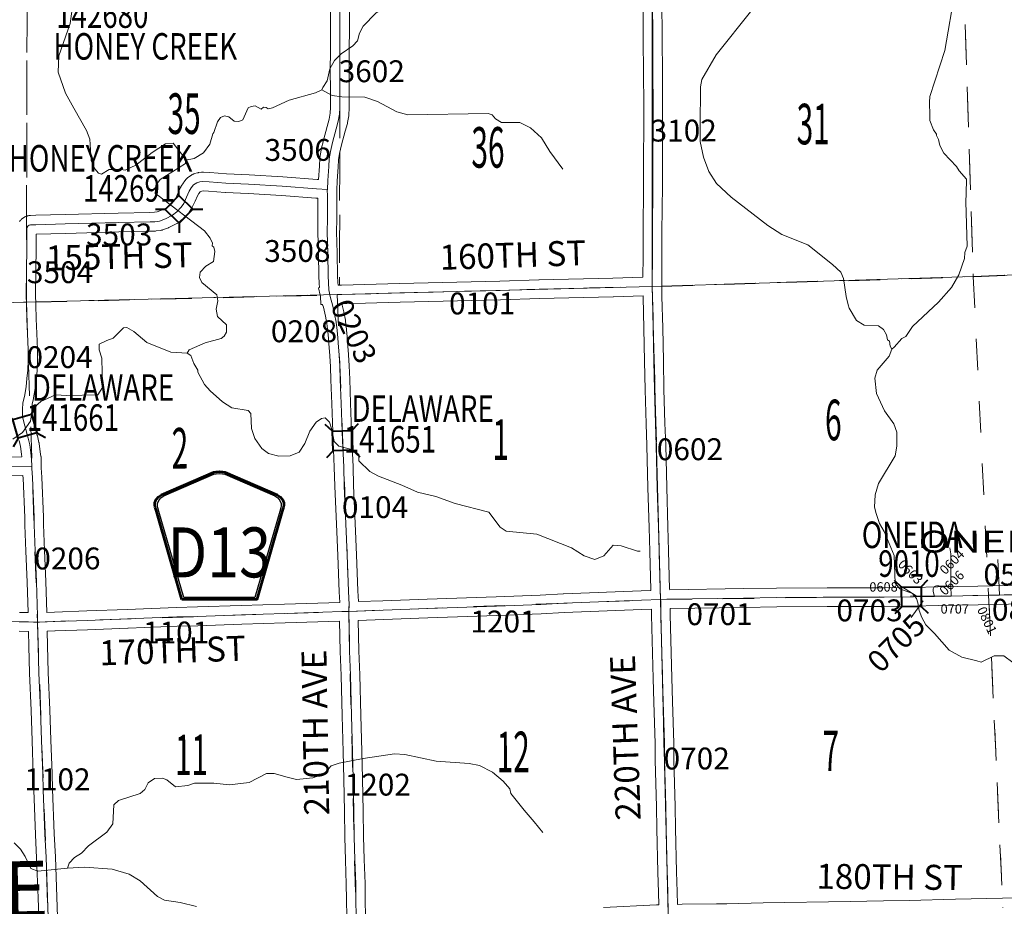
# Model space of a CAD drawing. Extents: x 86.3 to 130.3, y 16.5 to 50.5.
# Drawn here: x 106.5 to 109.7, y 37.8 to 40.7 of the extents above; entities that cross this region are included whole.
import ezdxf
from ezdxf.enums import TextEntityAlignment as Align

# ---------------------------------------------------------------- set-up
doc = ezdxf.new("R2010")
doc.units = ezdxf.units.MI
doc.header["$MEASUREMENT"] = 0
doc.linetypes.add('DGN Style 1', pattern=[0.03005, 5e-05, -0.03])
doc.linetypes.add('DGN Style 3', pattern=[0.07, 0.05, -0.02])
for name, color, linetype, lineweight in [('tdCoHydroRiver', 5, 'Continuous', 0), ('tdCoSecRdNmbr', 1, 'Continuous', 13), ('tdCoSecRdTxt', 7, 'Continuous', 0), ('tdCoSecRteBand', 7, 'Continuous', 30), ('tdCoSecRteCL', 7, 'Continuous', 0), ('tdCoSectLine', 7, 'DGN Style 1', 13), ('tdCoSectLinePart', 7, 'DGN Style 1', 13), ('tdCoSectNmbr', 7, 'Continuous', 0), ('tdCoShieldCoRteHrd', 52, 'Continuous', 0), ('tdCoStrucSec', 7, 'Continuous', 40), ('tdCoStrucSecCoName', 7, 'Continuous', 0), ('tdCoStrucSecFHWANum', 7, 'Continuous', 0), ('tdCoSurfAsphalt', 2, 'Continuous', 0), ('tdCoSurfAsphaltUnbanded', 254, 'Continuous', 0), ('tdCoSurfGravel', 1, 'Continuous', 0), ('tdCoSurfGravelUnbanded', 4, 'Continuous', 0), ('tdCoTwpBndry', 1, 'DGN Style 3', 30), ('tdCoTwpBndryShd', 7, 'Continuous', 0), ('tdCoTwpNameTxt', 7, 'Continuous', 0), ('tdCoUnicrpTwnTxt', 7, 'Continuous', 0)]:
    doc.layers.add(name, color=color, linetype=linetype, lineweight=lineweight)
doc.styles.add('Style-Century Gothic', font='GOTHIC.TTF')
doc.styles.add('Style-Trebuchet MS', font='trebucbd.ttf')
doc.styles.add('Style-Tw Cen MT', font='TCM_____.TTF')

# ---------------------------------------------------------------- blocks, each defined once
blk = doc.blocks.new('Shield_County_Route_11')
at = {"layer": 'tdCoShieldCoRteHrd', "color": 7, "linetype": 'Continuous', "lineweight": 53, "flags": 128}
blk.add_lwpolyline([(-0.1156, -0.1333), (-0.1975, 0.1496), (-0.2014, 0.1627), (-0.2021, 0.1686), (-0.2021, 0.1764), (-0.1979, 0.1867), (-0.1906, 0.1952), (-0.181, 0.2019), (-0.0138, 0.2742), (-0.0062, 0.2759), (0.0042, 0.2768), (0.0146, 0.2759), (0.0221, 0.2742), (0.1894, 0.2019), (0.199, 0.1952), (0.2063, 0.1867), (0.2105, 0.1764), (0.2105, 0.1686), (0.2098, 0.1627), (0.2059, 0.1496), (0.124, -0.1333), (-0.1156, -0.1333)], close=True, dxfattribs=at)
at = {"layer": 'tdCoShieldCoRteHrd', "color": 7, "linetype": 'Continuous', "lineweight": 30, "flags": 128}
blk.add_lwpolyline([(-0.1097, -0.127), (-0.1894, 0.1483), (-0.1932, 0.1609), (-0.1939, 0.1665), (-0.1939, 0.1741), (-0.1898, 0.184), (-0.1828, 0.1921), (-0.1736, 0.1985), (-0.013, 0.268), (-0.0058, 0.2695), (0.0042, 0.2704), (0.0142, 0.2695), (0.0214, 0.268), (0.182, 0.1985), (0.1912, 0.1921), (0.1982, 0.184), (0.2022, 0.1741), (0.2022, 0.1665), (0.2015, 0.1609), (0.1978, 0.1483), (0.1181, -0.127), (-0.1097, -0.127)], close=True, dxfattribs=at)
at = {"layer": 'tdCoShieldCoRteHrd', "color": 7, "linetype": 'Continuous', "lineweight": 0, "insert": (0.0042, -0.0624), "char_height": 0.16, "attachment_point": 8, "line_spacing_factor": 0.6, "style": 'Style-Trebuchet MS'}
blk.add_mtext('\\H1x;\\W0.84375;\\T1.010;D13', dxfattribs=at)
blk = doc.blocks.new('Bridge-Small_1')
at = {"layer": 'tdCoStrucSec', "color": 7, "linetype": 'Continuous', "lineweight": 40}
for p, q in [((-0.0313, 0.0313), (-0.0534, 0.0534)), ((0.0313, 0.0313), (0.0534, 0.0534)), ((-0.0313, -0.0313), (-0.0534, -0.0534)), ((0.0313, -0.0313), (0.0534, -0.0534))]:
    blk.add_line(p, q, dxfattribs=at)
at = {"layer": 'tdCoStrucSec', "color": 7, "linetype": 'Continuous', "lineweight": 40, "flags": 128}
blk.add_lwpolyline([(-0.0313, 0.0313), (0.0313, 0.0313), (0.0313, -0.0313), (-0.0313, -0.0313), (-0.0313, 0.0313)], close=True, dxfattribs=at)
blk = doc.blocks.new('*U49')
at = {"layer": 'tdCoSurfGravel', "color": 1, "linetype": 'Continuous', "lineweight": 0, "flags": 128}
blk.add_lwpolyline([(905.0096, 541.8271), (905.1269, 541.8312), (905.6921, 541.847), (906.6723, 541.8695), (907.0541, 541.883), (907.7742, 541.8988), (908.157, 541.91)], dxfattribs=at)
blk = doc.blocks.new('*U52')
at = {"layer": 'tdCoSecRteCL', "color": 7, "linetype": 'Continuous', "lineweight": 13, "flags": 128}
blk.add_lwpolyline([(905.0096, 541.8271), (905.1269, 541.8312), (905.6921, 541.847), (906.6723, 541.8695), (907.0541, 541.883), (907.7742, 541.8988), (908.157, 541.91)], dxfattribs=at)

msp = doc.modelspace()

# ---------------------------------------------------------------- linework, layer by layer
at = {"layer": 'tdCoHydroRiver', "color": 5, "linetype": 'Continuous', "lineweight": 0, "flags": 128}
for points in [[(107.5, 40.4375), (107.5029, 40.4454), (107.5167, 40.4663), (107.5252, 40.5044), (107.5403, 40.5316), (107.5619, 40.5526), (107.5992, 40.5788), (107.6146, 40.595), (107.6204, 40.6188), (107.6324, 40.6412), (107.6725, 40.6832), (107.6989, 40.7012), (107.7358, 40.7416), (107.7648, 40.7849), (107.8068, 40.8112), (107.9219, 40.8155), (107.9516, 40.8304), (107.9748, 40.85), (108.0152, 40.8746), (108.0767, 40.8808), (108.0905, 40.8938), (108.1294, 40.92), (108.1592, 40.927)], [(109.3249, 39.6068), (109.3326, 39.6133), (109.3572, 39.6407), (109.3696, 39.6474), (109.3909, 39.6795), (109.4742, 39.7574), (109.5156, 39.8043), (109.5398, 39.8444), (109.5574, 39.8969), (109.5585, 39.9159), (109.5659, 39.9366), (109.5623, 40.0786), (109.5632, 40.1055), (109.5636, 40.1513), (109.5408, 40.1776), (109.5325, 40.1915), (109.492, 40.2347), (109.4787, 40.2596), (109.475, 40.2785), (109.4684, 40.291), (109.4683, 40.2957), (109.4585, 40.3097), (109.4466, 40.3393), (109.4462, 40.3551), (109.4452, 40.3977), (109.4462, 40.4167), (109.4946, 40.5632), (109.5275, 40.7567)], [(106.6998, 40.6882), (106.6944, 40.6501), (106.6574, 40.5466), (106.6555, 40.4945), (106.6792, 40.4271), (106.7056, 40.3788), (106.7468, 40.3072), (106.757, 40.279), (106.7618, 40.2112), (106.7735, 40.1847), (106.7848, 40.1707), (106.7944, 40.1678), (106.8193, 40.1826), (106.8572, 40.182), (106.8699, 40.1807), (106.9042, 40.1957), (106.9569, 40.2365), (106.9989, 40.2643), (107.0241, 40.2665), (107.0583, 40.2231), (107.0633, 40.2122)], [(108.8771, 40.6926), (108.7623, 40.5492), (108.717, 40.4707), (108.7128, 40.4469), (108.7114, 40.3189), (108.711, 40.2716), (108.7218, 40.2213), (108.7387, 40.1759), (108.7634, 40.1371), (108.8103, 40.0941), (108.9279, 40.0024), (108.9728, 39.9735), (109.0558, 39.9409), (109.1348, 39.8782), (109.1622, 39.8536), (109.1706, 39.8333), (109.1784, 39.7751), (109.1854, 39.7484), (109.1889, 39.7375), (109.212, 39.6986), (109.2361, 39.6834), (109.2819, 39.6814), (109.298, 39.6692), (109.3079, 39.6521), (109.3115, 39.6364), (109.3179, 39.6318), (109.3199, 39.6161), (109.3249, 39.6068)], [(107.234, 40.3363), (107.2465, 40.3413), (107.2645, 40.3797), (107.2739, 40.3846), (107.2865, 40.3865), (107.3057, 40.3759), (107.3134, 40.3824), (107.3213, 40.381), (107.3278, 40.3765), (107.3419, 40.38), (107.395, 40.4049), (107.4797, 40.4275), (107.5, 40.4375)], [(107.5, 40.4375), (107.5336, 40.4193), (107.5637, 40.4153), (107.6379, 40.4139), (107.6777, 40.4007), (107.7401, 40.3675), (107.7751, 40.3573), (108.0323, 40.3619), (108.0451, 40.3575), (108.0564, 40.3451), (108.0756, 40.3329), (108.1341, 40.3328), (108.1676, 40.3162), (108.2031, 40.2839), (108.2295, 40.2403), (108.2719, 40.1829)], [(107.0633, 40.2122), (107.0916, 40.2176), (107.1212, 40.2357), (107.141, 40.263), (107.1513, 40.2964), (107.1543, 40.3012), (107.1662, 40.3347), (107.1753, 40.3491), (107.1878, 40.3541), (107.2021, 40.3513), (107.2198, 40.3375), (107.234, 40.3363)], [(107.0633, 40.2122), (107.0636, 40.2012), (106.9827, 40.1503), (106.969, 40.131), (106.9664, 40.1057), (106.9761, 40.0995), (107.1246, 39.9858), (107.1422, 39.9624), (107.1503, 39.9459), (107.1489, 39.938), (107.1537, 39.9333), (107.1572, 39.9192), (107.1532, 39.8875), (107.1283, 39.8727), (107.1099, 39.8533), (107.1087, 39.8359), (107.1154, 39.8203), (107.1637, 39.7804), (107.1673, 39.7616), (107.1617, 39.7346), (107.1654, 39.711), (107.1944, 39.6849), (107.195, 39.6612), (107.1874, 39.6484), (107.1781, 39.6403), (107.1264, 39.6264), (107.0748, 39.6046), (107.0688, 39.5934)], [(106.5101, 39.3178), (106.5412, 39.3391), (106.5671, 39.376), (106.5741, 39.4157), (106.6004, 39.4384), (106.6238, 39.45), (106.6472, 39.4601), (106.6836, 39.4578), (106.783, 39.4602), (106.7982, 39.4842), (106.796, 39.5774), (106.7874, 39.604), (106.787, 39.6229), (106.812, 39.6346), (106.8323, 39.6414), (106.8647, 39.6753), (106.8757, 39.6756), (106.8981, 39.6635), (106.94, 39.6282), (107.0166, 39.5969), (107.0688, 39.5934)], [(109.3249, 39.6068), (109.316, 39.5844), (109.2776, 39.5392), (109.2704, 39.5138), (109.2764, 39.465), (109.3015, 39.4088), (109.331, 39.3669), (109.3412, 39.3403), (109.3407, 39.2961), (109.3352, 39.2644), (109.2822, 39.1762), (109.2721, 39.1396), (109.2699, 39.1001), (109.2752, 39.0797), (109.2855, 39.0484), (109.3004, 39.0219), (109.3323, 38.9454), (109.3362, 38.857), (109.3508, 38.8385), (109.3907, 38.8237), (109.4037, 38.8082), (109.4088, 38.7942), (109.4126, 38.769), (109.4211, 38.7471), (109.4343, 38.7238), (109.4619, 38.696), (109.509, 38.642), (109.5491, 38.6193), (109.5968, 38.6079), (109.6111, 38.6035), (109.6532, 38.6236), (109.6832, 38.6243), (109.7122, 38.603)], [(107.0688, 39.5934), (107.08, 39.5858), (107.0901, 39.5608), (107.1032, 39.539), (107.1034, 39.5327), (107.1248, 39.4937), (107.1427, 39.4736), (107.1814, 39.4382), (107.2119, 39.4184), (107.2642, 39.4102), (107.2723, 39.4009), (107.2751, 39.3521), (107.2853, 39.3207), (107.3082, 39.2881), (107.3291, 39.2728), (107.3625, 39.2642), (107.3988, 39.2651), (107.4269, 39.2768), (107.4452, 39.3041), (107.4616, 39.3439), (107.4814, 39.3728), (107.4985, 39.3843), (107.5111, 39.3862), (107.5241, 39.3723), (107.5325, 39.3488), (107.5398, 39.3111), (107.5543, 39.2957), (107.5988, 39.2841), (107.6181, 39.2688), (107.6186, 39.2483), (107.6542, 39.2144), (107.6814, 39.1992), (107.7563, 39.1711), (107.8058, 39.1486), (107.8645, 39.1342), (107.9267, 39.112), (108.0347, 39.0846), (108.0706, 39.0365), (108.0899, 39.023), (108.1882, 39.0134), (108.2999, 38.9695), (108.3401, 38.944), (108.3736, 38.9324), (108.4033, 38.9444)], [(108.4033, 38.9444), (108.4326, 38.9789), (108.458, 38.9769), (108.5109, 38.9589), (108.5188, 38.9592)], [(106.6853, 37.9437), (106.6913, 37.9596), (106.7082, 37.9774), (106.73, 37.9921), (106.7531, 38.0148), (106.812, 38.0588), (106.8303, 38.0861), (106.8336, 38.1462), (106.8491, 38.1608), (106.918, 38.183), (106.9335, 38.196), (106.944, 38.2167), (106.9642, 38.2314), (106.9894, 38.232), (107.0038, 38.2261), (107.0312, 38.2046), (107.0705, 38.2087), (107.0925, 38.2156), (107.1541, 38.2155), (107.2047, 38.2104), (107.2677, 38.2182), (107.3223, 38.2464), (107.3475, 38.247), (107.3888, 38.2354), (107.419, 38.2282), (107.471, 38.2326), (107.507, 38.2461), (107.5301, 38.2719), (107.5551, 38.2804), (107.6321, 38.2949), (107.7328, 38.31), (107.766, 38.3076), (107.866, 38.2863), (107.972, 38.2794), (108.0053, 38.2723), (108.0469, 38.2512), (108.0807, 38.2221), (108.1019, 38.1973), (108.1054, 38.1832), (108.1477, 38.1289), (108.1802, 38.0918), (108.2079, 38.0578)], [(106.5144, 38.0248), (106.5354, 38.0048), (106.5502, 37.9814), (106.5685, 37.9424), (106.5908, 37.9335), (106.6853, 37.9437)], [(106.6853, 37.9437), (106.7405, 37.9466), (106.8291, 37.9408), (106.8832, 37.9247), (106.9184, 37.9035), (106.9733, 37.8527), (106.9957, 37.8406), (107.0464, 37.8339), (107.0988, 37.821)]]:
    msp.add_lwpolyline(points, dxfattribs=at)
at = {"layer": 'tdCoSecRdNmbr', "color": 7, "linetype": 'Continuous', "lineweight": 0}
for p, q in [((109.3559, 38.846), (109.4027, 38.816)), ((109.3869, 38.747), (109.4249, 38.7998))]:
    msp.add_line(p, q, dxfattribs=at)
at = {"layer": 'tdCoSecRteBand', "color": 7, "linetype": 'Continuous', "lineweight": 0, "flags": 128}
for points in [[(106.5321, 40.0153), (106.5331, 40.0169), (106.5343, 40.0185), (106.5355, 40.0201), (106.5369, 40.0215), (106.5383, 40.0228), (106.5398, 40.0241), (106.5411, 40.025), (106.5458, 40.0282), (106.5461, 40.0284), (106.5478, 40.0295), (106.5495, 40.0304), (106.5513, 40.0312), (106.5519, 40.0314), (106.5563, 40.0332), (106.5576, 40.0336), (106.5594, 40.0342), (106.5613, 40.0346), (106.5633, 40.035), (106.5652, 40.0352), (106.5668, 40.0352), (106.5841, 40.0355), (106.6777, 40.0377), (106.848, 40.0424), (106.8481, 40.0424), (106.9492, 40.0448), (106.9495, 40.0448), (106.9637, 40.0451), (106.9726, 40.0462), (106.9869, 40.0515), (107.0056, 40.061), (107.0152, 40.069), (107.0264, 40.0804), (107.0313, 40.0881), (107.0392, 40.1055), (107.0475, 40.1245), (107.0481, 40.1258), (107.049, 40.1275), (107.0498, 40.1289), (107.0567, 40.1395), (107.0569, 40.1398), (107.0581, 40.1414), (107.0582, 40.1415), (107.0658, 40.1513), (107.067, 40.1527), (107.0683, 40.1542), (107.0697, 40.1555), (107.0713, 40.1568), (107.0727, 40.1578), (107.0833, 40.165), (107.0835, 40.1651), (107.0851, 40.1661), (107.0869, 40.167), (107.0886, 40.1678), (107.0905, 40.1685), (107.0924, 40.1691), (107.0927, 40.1692), (107.1023, 40.1716), (107.1039, 40.172), (107.1052, 40.1722), (107.1148, 40.1737), (107.1154, 40.1738), (107.1174, 40.174), (107.1194, 40.1741), (107.1212, 40.174), (107.1412, 40.1728), (107.1413, 40.1728), (107.1415, 40.1727), (107.1945, 40.1688), (107.2672, 40.1649), (107.2674, 40.1649), (107.3747, 40.1585), (107.3748, 40.1585), (107.3751, 40.1584), (107.4854, 40.1503), (107.4898, 40.15), (107.4922, 40.1931), (107.4922, 40.1932), (107.4937, 40.2181), (107.4937, 40.2183), (107.4939, 40.2203), (107.494, 40.221), (107.4977, 40.2446), (107.4979, 40.2459), (107.4981, 40.2471), (107.5051, 40.2755), (107.5052, 40.2761), (107.5171, 40.3205), (107.5171, 40.3205), (107.5234, 40.3441), (107.5265, 40.3626), (107.5274, 40.3806), (107.5276, 40.4289), (107.5271, 40.5071), (107.5271, 40.5073), (107.5271, 40.5075), (107.5274, 40.5548), (107.5274, 40.5549), (107.5281, 40.6455), (107.5277, 40.7527)], [(107.5877, 40.7537), (107.5881, 40.6456), (107.5881, 40.6454), (107.5881, 40.6452), (107.5874, 40.5545), (107.5871, 40.5073), (107.5876, 40.4291), (107.5876, 40.4289), (107.5876, 40.4288), (107.5874, 40.3797), (107.5873, 40.3784), (107.5864, 40.3579), (107.5863, 40.3574), (107.5861, 40.3555), (107.586, 40.3543), (107.5823, 40.3326), (107.5821, 40.3318), (107.5817, 40.3299), (107.575, 40.305), (107.5633, 40.261), (107.5567, 40.2341), (107.5535, 40.2131), (107.5521, 40.1897), (107.5496, 40.1461), (107.5496, 40.1461), (107.5476, 40.1162), (107.5475, 40.1136), (107.5477, 40.101), (107.5477, 40.1004), (107.5477, 40.0232), (107.5477, 40.0231), (107.5474, 39.9826), (107.5491, 39.914), (107.5492, 39.9138), (107.5504, 39.842), (107.5511, 39.8207), (107.5518, 39.8116)], [(107.5518, 39.8116), (107.563, 39.812), (107.5632, 39.812), (107.7487, 39.8172), (107.7488, 39.8172), (108.0702, 39.8246), (108.1953, 39.829), (108.1957, 39.829), (108.4319, 39.8342), (108.5279, 39.837), (108.5279, 39.8376), (108.5282, 39.8376), (108.5286, 39.9039), (108.5288, 39.9823), (108.5288, 39.9825), (108.5303, 40.1318), (108.5303, 40.1893), (108.5303, 40.1894), (108.5308, 40.3474), (108.5305, 40.3943), (108.5305, 40.3944), (108.5303, 40.4868), (108.5293, 40.6039), (108.5293, 40.604), (108.5288, 40.724)], [(108.5888, 40.7243), (108.5893, 40.6043), (108.5903, 40.4872), (108.5903, 40.487), (108.5905, 40.3946), (108.5908, 40.3475), (108.5908, 40.3474), (108.5908, 40.3473), (108.5903, 40.1893), (108.5903, 40.1316), (108.5903, 40.1313), (108.5888, 39.982), (108.5886, 39.9036), (108.5886, 39.9036), (108.5881, 39.8197), (108.5882, 39.8085), (108.5891, 39.7788), (108.5885, 39.7788), (108.5885, 39.7782), (108.5886, 39.7751), (108.5913, 39.6747), (108.5913, 39.6745), (108.5935, 39.569), (108.5935, 39.5689), (108.5952, 39.4776), (108.5984, 39.3693), (108.6009, 39.2994), (108.6009, 39.299), (108.6041, 39.1635), (108.6075, 39.0374), (108.6102, 38.9603), (108.6103, 38.9601), (108.6137, 38.8373), (108.6138, 38.8353), (108.6138, 38.8352), (108.8497, 38.8392), (108.8498, 38.8392), (108.9556, 38.8407), (108.9558, 38.8407), (109.1176, 38.8419), (109.1178, 38.8419), (109.3004, 38.8419), (109.394, 38.8431), (109.4725, 38.8449), (109.4727, 38.8449), (109.6003, 38.8471), (109.7938, 38.8515)], [(107.5029, 39.7448), (107.5018, 39.7498), (107.4967, 39.7496), (107.4957, 39.7768), (107.4951, 39.7796), (107.4951, 39.7796), (107.4897, 39.8033), (107.4922, 39.8039), (107.4912, 39.8168), (107.4912, 39.8171), (107.4911, 39.8181), (107.4904, 39.8402), (107.4904, 39.8407), (107.4892, 39.9126), (107.4874, 39.9816), (107.4874, 39.9823), (107.4874, 39.9825), (107.4877, 40.0233), (107.4877, 40.09), (107.4814, 40.0904), (107.4814, 40.0904), (107.4811, 40.0905), (107.3709, 40.0986), (107.2639, 40.105), (107.191, 40.1089), (107.1906, 40.1089), (107.1904, 40.109), (107.1373, 40.1129), (107.1207, 40.1139), (107.1158, 40.1131), (107.1126, 40.1123), (107.1103, 40.1108), (107.1063, 40.1057), (107.1015, 40.0982), (107.0941, 40.0813), (107.0939, 40.0808), (107.085, 40.0613), (107.0846, 40.0605), (107.0837, 40.0588), (107.0831, 40.0577), (107.0754, 40.0456), (107.075, 40.045), (107.0739, 40.0434), (107.0726, 40.0419), (107.0714, 40.0407), (107.0569, 40.0259), (107.0567, 40.0257), (107.0553, 40.0243), (107.0547, 40.0238), (107.0414, 40.0127), (107.0405, 40.012), (107.0389, 40.0108), (107.0372, 40.0098), (107.0358, 40.0091), (107.0127, 39.9972), (107.0123, 39.9971), (107.0105, 39.9962), (107.0095, 39.9958), (106.9902, 39.9887), (106.9894, 39.9884), (106.9875, 39.9878), (106.9856, 39.9874), (106.9837, 39.9871), (106.9834, 39.987), (106.9694, 39.9853), (106.9677, 39.9851), (106.9662, 39.9851), (106.9505, 39.9848), (106.8496, 39.9824), (106.6792, 39.9777), (106.6791, 39.9777), (106.5854, 39.9755), (106.5851, 39.9755), (106.5851, 39.9755), (106.5849, 39.9326), (106.5846, 39.8564), (106.5846, 39.8561), (106.5836, 39.7815), (106.5846, 39.7489), (106.5846, 39.7488), (106.5858, 39.7043), (106.5876, 39.6566), (106.5876, 39.6566), (106.5893, 39.606), (106.5893, 39.605), (106.5893, 39.5702), (106.5893, 39.569), (106.5881, 39.5384), (106.588, 39.5377), (106.588, 39.5371), (106.5858, 39.5105), (106.5857, 39.5098), (106.5827, 39.4822), (106.5826, 39.4815), (106.5825, 39.4803), (106.5773, 39.4502), (106.5771, 39.4494), (106.577, 39.4486), (106.5727, 39.4301), (106.5711, 39.4121), (106.5715, 39.3942), (106.5779, 39.3689), (106.5889, 39.33), (106.589, 39.3296), (106.5893, 39.3286), (106.5942, 39.3071), (106.5944, 39.3063), (106.5947, 39.3043), (106.5948, 39.3041), (106.598, 39.2779), (106.598, 39.2779), (106.5998, 39.263), (106.6004, 39.263), (106.6004, 39.2624), (106.601, 39.2624), (106.6014, 39.2327), (106.6016, 39.2267), (106.6031, 39.1961), (106.6031, 39.1959), (106.6085, 39.0694), (106.6085, 39.0687), (106.609, 39.0443), (106.612, 38.9612), (106.6159, 38.8624), (106.6159, 38.8623), (106.6195, 38.763), (106.6436, 38.7637), (106.7478, 38.7677), (106.7478, 38.7677), (106.877, 38.7724), (107.0345, 38.7788), (107.035, 38.7788), (107.1015, 38.7805), (107.2421, 38.7849), (107.3807, 38.7896), (107.3807, 38.7896), (107.5571, 38.7953), (107.5555, 38.8293), (107.5555, 38.8294), (107.5508, 38.9456), (107.5508, 38.9456), (107.5479, 39.0211), (107.542, 39.1678), (107.5419, 39.168), (107.54, 39.2286), (107.5365, 39.3118), (107.5365, 39.312), (107.5323, 39.431), (107.5291, 39.5083), (107.5291, 39.5083), (107.5274, 39.5503), (107.5255, 39.5851), (107.5226, 39.6243), (107.5209, 39.6401), (107.5208, 39.6413), (107.5208, 39.6413), (107.5194, 39.6637), (107.5164, 39.6885), (107.5115, 39.7126), (107.5049, 39.7414), (107.5039, 39.745), (107.5029, 39.7448)], [(107.617, 38.7976), (107.695, 38.8007), (107.6952, 38.8007), (107.8377, 38.8054), (108.0585, 38.813), (108.1993, 38.8187), (108.2729, 38.8224), (108.2733, 38.8224), (108.5228, 38.832), (108.5229, 38.832), (108.5538, 38.8332), (108.5537, 38.8354), (108.5537, 38.8356), (108.5503, 38.9583), (108.5476, 39.0354), (108.5476, 39.0356), (108.5441, 39.1619), (108.5441, 39.162), (108.5409, 39.2974), (108.5384, 39.3673), (108.5384, 39.3675), (108.5352, 39.476), (108.5352, 39.4763), (108.5335, 39.5678), (108.5313, 39.6732), (108.5286, 39.7737), (108.5286, 39.7742), (108.5285, 39.777), (108.4335, 39.7742), (108.4333, 39.7742), (108.1972, 39.7691), (108.0722, 39.7646), (108.0718, 39.7646), (107.7503, 39.7572), (107.565, 39.752), (107.564, 39.752), (107.5701, 39.7257), (107.5703, 39.7249), (107.5754, 39.6992), (107.5755, 39.6991), (107.5758, 39.6972), (107.5758, 39.6968), (107.579, 39.67), (107.5792, 39.6684), (107.5792, 39.6683), (107.5806, 39.6458), (107.5823, 39.6301), (107.5824, 39.6292), (107.5853, 39.5892), (107.5853, 39.589), (107.5854, 39.5887), (107.5873, 39.5534), (107.5874, 39.553), (107.5891, 39.5108), (107.5923, 39.4334), (107.5923, 39.4332), (107.5965, 39.3142), (107.5999, 39.2309), (107.5999, 39.2306), (107.6019, 39.1701), (107.6078, 39.0235), (107.6078, 39.0234), (107.6108, 38.948), (107.6155, 38.8319), (107.617, 38.7976)], [(106.4637, 39.2607), (106.5395, 39.2616), (106.5384, 39.2706), (106.5354, 39.2952), (106.531, 39.3144)], [(106.5315, 38.7628), (106.5595, 38.7625), (106.556, 38.8601), (106.552, 38.9589), (106.552, 38.959), (106.5491, 39.0424), (106.549, 39.0428), (106.5486, 39.0672), (106.5432, 39.1933), (106.5428, 39.201), (106.5425, 39.201), (106.5424, 39.2017), (106.4645, 39.2007)], [(109.7952, 38.7915), (109.6016, 38.7871), (109.6015, 38.7871), (109.4738, 38.7849), (109.3952, 38.7832), (109.3949, 38.7832), (109.301, 38.7819), (109.3006, 38.7819), (109.1179, 38.7819), (108.9564, 38.7807), (108.8507, 38.7792), (108.6152, 38.7752), (108.6154, 38.7551), (108.6206, 38.5535), (108.6233, 38.4779), (108.6233, 38.4777), (108.6268, 38.3445), (108.6268, 38.344), (108.6273, 38.2907), (108.6312, 38.1415), (108.6312, 38.1413), (108.6324, 38.0709), (108.6361, 37.9322), (108.6361, 37.9321), (108.6376, 37.8675), (108.6386, 37.8276), (108.6536, 37.8281), (108.654, 37.8281), (108.7633, 37.8298), (108.7637, 37.8298), (108.7971, 37.8298), (108.9129, 37.833), (108.9132, 37.833), (109.1919, 37.8372), (109.192, 37.8372), (109.2984, 37.8384), (109.3805, 37.8404), (109.5287, 37.8441), (109.5289, 37.8441), (109.6289, 37.8461), (109.7798, 37.8498)], [(108.4018, 37.8177), (108.5717, 37.8256), (108.5722, 37.8256), (108.5785, 37.8258), (108.5786, 37.8258), (108.5786, 37.8259), (108.5776, 37.866), (108.5776, 37.8661), (108.5762, 37.9306), (108.5725, 38.0694), (108.5725, 38.0697), (108.5712, 38.1401), (108.5673, 38.2894), (108.5673, 38.2899), (108.5668, 38.3432), (108.5633, 38.4759), (108.5606, 38.5515), (108.5606, 38.5518), (108.5555, 38.7538), (108.5554, 38.7542), (108.5552, 38.7732), (108.5251, 38.7721), (108.2758, 38.7625), (108.2022, 38.7588), (108.2019, 38.7588), (108.0608, 38.7531), (108.0607, 38.7531), (107.8397, 38.7454), (107.8397, 38.7454), (107.6972, 38.7408), (107.6167, 38.7376), (107.6187, 38.6396), (107.6214, 38.5629), (107.6214, 38.5627), (107.6249, 38.4329), (107.6249, 38.4329), (107.6278, 38.3182), (107.6278, 38.3182), (107.63, 38.2304), (107.63, 38.2303), (107.6323, 38.1267), (107.6323, 38.1266), (107.6337, 38.0449), (107.6357, 37.9714), (107.6384, 37.8944), (107.6384, 37.8938), (107.6392, 37.8447), (107.6392, 37.8445), (107.6397, 37.787)], [(107.5797, 37.7863), (107.5792, 37.8439), (107.5784, 37.8925), (107.5757, 37.9694), (107.5757, 37.9697), (107.5738, 38.0434), (107.5738, 38.0437), (107.5723, 38.1255), (107.5701, 38.229), (107.5678, 38.3167), (107.5649, 38.4314), (107.5614, 38.5609), (107.5587, 38.6377), (107.5587, 38.6382), (107.5567, 38.7353), (107.3827, 38.7297), (107.2441, 38.725), (107.2441, 38.725), (107.1033, 38.7205), (107.1031, 38.7205), (107.0367, 38.7188), (106.8794, 38.7124), (106.8792, 38.7124), (106.75, 38.7077), (106.6457, 38.7038), (106.6455, 38.7038), (106.6203, 38.703), (106.6216, 38.6566), (106.6241, 38.5702), (106.6287, 38.4513), (106.6287, 38.4512), (106.6322, 38.3533), (106.6361, 38.2468), (106.6361, 38.2467), (106.6379, 38.1962), (106.643, 38.0536), (106.6467, 37.9799), (106.6468, 37.9794), (106.6514, 37.851), (106.6551, 37.7556)], [(106.5952, 37.7533), (106.5915, 37.8487), (106.5915, 37.8488), (106.5868, 37.9771), (106.5831, 38.0508), (106.5831, 38.0512), (106.5779, 38.194), (106.5779, 38.1941), (106.5762, 38.2446), (106.5722, 38.3511), (106.5722, 38.3512), (106.5688, 38.449), (106.5641, 38.568), (106.5641, 38.5684), (106.5616, 38.6549), (106.5616, 38.6549), (106.5603, 38.7023), (106.5597, 38.7023), (106.5597, 38.7024), (106.5309, 38.7028)]]:
    msp.add_lwpolyline(points, dxfattribs=at)
at = {"layer": 'tdCoSecRteCL', "color": 7, "linetype": 'Continuous', "lineweight": 13, "flags": 128}
for points in [[(107.5525, 39.6269), (107.5507, 39.6432), (107.5492, 39.6664), (107.546, 39.6933), (107.5409, 39.7189), (107.534, 39.7488), (107.5278, 39.771), (107.5256, 39.7807), (107.5243, 39.7863), (107.5229, 39.7964), (107.5211, 39.8191), (107.5204, 39.8412), (107.5192, 39.9133), (107.5174, 39.9823), (107.5177, 40.0232), (107.5177, 40.0748), (107.5177, 40.1004), (107.5174, 40.1145), (107.5177, 40.1182), (107.5197, 40.1473), (107.5221, 40.1914), (107.5236, 40.2163), (107.5273, 40.24), (107.5342, 40.2684), (107.546, 40.3128), (107.5527, 40.3377), (107.5564, 40.3594), (107.5574, 40.3798), (107.5576, 40.4289), (107.5571, 40.5073), (107.5574, 40.5547), (107.5581, 40.6454), (107.5576, 40.7584)], [(108.5848, 38.8043), (108.5837, 38.8364), (108.5803, 38.9592), (108.5775, 39.0364), (108.5741, 39.1627), (108.5709, 39.2983), (108.5684, 39.3684), (108.5652, 39.4769), (108.5635, 39.5684), (108.5613, 39.6739), (108.5586, 39.7745), (108.5582, 39.8079), (108.5581, 39.8196), (108.5586, 39.9037), (108.5588, 39.9822), (108.5603, 40.1316), (108.5603, 40.1893), (108.5608, 40.3474), (108.5605, 40.3945), (108.5603, 40.487), (108.5593, 40.6041), (108.5588, 40.7242)], [(106.5598, 40.0015), (106.5628, 40.0035), (106.5672, 40.0052), (106.5847, 40.0055), (106.6784, 40.0077), (106.8488, 40.0124), (106.9499, 40.0148), (106.9657, 40.0151), (106.9798, 40.0168), (106.999, 40.024), (107.0222, 40.0358), (107.0355, 40.0469), (107.0501, 40.0617), (107.0577, 40.0738), (107.0666, 40.0933), (107.075, 40.1125), (107.0819, 40.1231), (107.0895, 40.133), (107.1001, 40.1401), (107.1097, 40.1426), (107.1194, 40.1441), (107.1393, 40.1428), (107.1926, 40.1389), (107.2656, 40.1349), (107.3729, 40.1285), (107.4833, 40.1204), (107.5177, 40.1182)], [(106.6252, 37.7544), (106.6215, 37.8499), (106.6168, 37.9784), (106.6131, 38.0523), (106.6079, 38.1951), (106.6062, 38.2457), (106.6022, 38.3522), (106.5988, 38.4501), (106.5941, 38.5692), (106.5916, 38.6558), (106.5896, 38.7266), (106.5897, 38.7323), (106.5899, 38.752), (106.5859, 38.8612), (106.582, 38.9601), (106.579, 39.0434), (106.5785, 39.0681), (106.5731, 39.1946), (106.5716, 39.2254), (106.5714, 39.232), (106.5707, 39.2541), (106.5682, 39.2743), (106.565, 39.3004), (106.5601, 39.3219), (106.549, 39.3611), (106.5416, 39.3902), (106.5411, 39.4131), (106.543, 39.4348), (106.5477, 39.4553), (106.5529, 39.4854), (106.5559, 39.513), (106.5581, 39.5396), (106.5593, 39.5702), (106.5593, 39.605), (106.5576, 39.6555), (106.5559, 39.7034), (106.5546, 39.748), (106.5536, 39.7813), (106.5546, 39.8565), (106.5549, 39.9327), (106.5551, 39.982), (106.5559, 39.9954), (106.5581, 40.0003), (106.5598, 40.0015)], [(107.6097, 37.7865), (107.6092, 37.8442), (107.6084, 37.8933), (107.6057, 37.9705), (107.6037, 38.0442), (107.6023, 38.1261), (107.6, 38.2297), (107.5978, 38.3175), (107.5949, 38.4321), (107.5914, 38.5619), (107.5887, 38.6388), (107.5862, 38.7604), (107.5865, 38.7664), (107.5875, 38.787), (107.5855, 38.8307), (107.5808, 38.9468), (107.5779, 39.0223), (107.5719, 39.169), (107.57, 39.2297), (107.5665, 39.313), (107.5623, 39.4321), (107.5591, 39.5096), (107.5574, 39.5517), (107.5554, 39.587), (107.5525, 39.6269)], [(104.4688, 39.1708), (104.5336, 39.175), (104.6981, 39.1814), (104.758, 39.1846), (104.9383, 39.192), (105.0759, 39.1979), (105.1753, 39.2023), (105.2441, 39.2065), (105.3151, 39.21), (105.4295, 39.2159), (105.4407, 39.2162), (105.4853, 39.2174), (105.5817, 39.2179), (105.6806, 39.2189), (105.7324, 39.2191), (105.8061, 39.2206), (105.8779, 39.2221), (105.9844, 39.2233), (106.1215, 39.2265), (106.2411, 39.2273), (106.3427, 39.2287), (106.464, 39.2307), (106.5714, 39.232)], [(109.5138, 38.9329), (109.5136, 38.9508), (109.5104, 38.9705)], [(109.5148, 38.8156), (109.5144, 38.8474), (109.5141, 38.8736), (109.5139, 38.9295), (109.5138, 38.9329)], [(109.6697, 38.8187), (109.6683, 38.8425), (109.6646, 38.9323)], [(109.4618, 38.8146), (109.4594, 38.8213), (109.4581, 38.8267), (109.4579, 38.8304), (109.4569, 38.8348), (109.4572, 38.8388), (109.4581, 38.841), (109.4594, 38.8432), (109.4609, 38.845), (109.4613, 38.8455)], [(109.4613, 38.8455), (109.4618, 38.8462), (109.4636, 38.8472), (109.4653, 38.8477), (109.4678, 38.8479), (109.4705, 38.8482), (109.4752, 38.8482), (109.5052, 38.8477), (109.5144, 38.8474)], [(107.5865, 38.7664), (107.6961, 38.7707), (107.8387, 38.7754), (108.0596, 38.7831), (108.2007, 38.7887), (108.2744, 38.7924), (108.524, 38.8021), (108.5848, 38.8043), (108.6046, 38.805), (108.8503, 38.8092), (108.9561, 38.8107), (109.1054, 38.8118)], [(109.1054, 38.8118), (109.1178, 38.8119), (109.3006, 38.8119), (109.3945, 38.8131), (109.4618, 38.8146), (109.4732, 38.8149), (109.5148, 38.8156), (109.5895, 38.8169)], [(109.5895, 38.8169), (109.6009, 38.8171), (109.6697, 38.8187), (109.67, 38.8187), (109.7945, 38.8215), (109.8281, 38.8222)], [(108.6094, 37.7967), (108.6076, 37.8668), (108.6062, 37.9314), (108.6025, 38.0702), (108.6012, 38.1407), (108.5973, 38.2902), (108.5968, 38.3437), (108.5933, 38.4769), (108.5906, 38.5526), (108.5854, 38.7546), (108.5849, 38.7992), (108.5848, 38.8043)], [(106.5897, 38.7323), (106.5958, 38.7323), (106.6446, 38.7337), (106.7489, 38.7377), (106.8781, 38.7424), (107.0357, 38.7488), (107.1023, 38.7505), (107.2431, 38.7549), (107.3817, 38.7596), (107.5642, 38.7656), (107.5865, 38.7664)], [(106.5312, 38.7328), (106.5773, 38.7323), (106.5897, 38.7323)]]:
    msp.add_lwpolyline(points, dxfattribs=at)
at = {"layer": 'tdCoSectLine', "color": 7, "linetype": 'DGN Style 1', "lineweight": 0, "flags": 128}
for points in [[(109.5538, 40.8471), (109.586, 39.8393)], [(108.5577, 40.8147), (108.5578, 39.8079)], [(106.554, 39.7572), (106.5563, 40.769)], [(107.5574, 40.7832), (107.5569, 39.7818)], [(109.586, 39.8393), (110.5876, 39.8791)], [(108.5578, 39.8079), (109.586, 39.8393)], [(109.586, 39.8393), (109.6351, 38.8179)], [(107.5569, 39.7818), (108.5578, 39.8079)], [(108.5578, 39.8079), (108.5844, 38.8043)], [(105.5455, 39.7305), (106.554, 39.7572)], [(106.554, 39.7572), (107.5492, 39.7815)], [(106.554, 39.7572), (106.5893, 38.7323)], [(107.5492, 39.7815), (107.5569, 39.7818)], [(107.5492, 39.7815), (107.5871, 38.7862), (107.5861, 38.7664)], [(109.6351, 38.8179), (110.1335, 38.8292), (110.6057, 38.8619)], [(108.5844, 38.8043), (109.6351, 38.8179)], [(109.6351, 38.8179), (109.6805, 37.8173)], [(107.5861, 38.7664), (108.5844, 38.8043)], [(108.5844, 38.8043), (108.609, 37.7967)], [(106.5893, 38.7323), (107.5861, 38.7664)], [(107.5861, 38.7664), (107.61, 37.7512)], [(105.462, 38.7151), (105.9411, 38.7447), (106.5893, 38.7323)], [(106.5893, 38.7323), (106.626, 37.7238)]]:
    msp.add_lwpolyline(points, dxfattribs=at)
at = {"layer": 'tdCoSectLinePart', "color": 7, "linetype": 'DGN Style 1', "lineweight": 0, "flags": 128}
for points in [[(109.5547, 40.8172), (109.586, 39.8393)], [(106.5546, 40.0319), (106.5562, 40.7387)], [(107.5572, 40.2372), (107.557, 39.8117)], [(109.586, 39.8393), (110.5876, 39.8791)], [(108.5883, 39.8088), (109.586, 39.8393)], [(109.586, 39.8393), (109.6336, 38.8483)], [(106.584, 39.7579), (107.4947, 39.7802)], [(109.6364, 38.7884), (109.6791, 37.8474)]]:
    msp.add_lwpolyline(points, dxfattribs=at)
at = {"layer": 'tdCoSurfAsphalt', "color": 2, "linetype": 'Continuous', "lineweight": 0, "flags": 128}
for points in [[(107.5865, 38.7664), (107.6961, 38.7707), (107.8387, 38.7754), (108.0596, 38.7831), (108.2007, 38.7887), (108.2744, 38.7924), (108.524, 38.8021), (108.5848, 38.8043), (108.6046, 38.805), (108.8503, 38.8092), (108.9561, 38.8107), (109.1054, 38.8118)], [(109.1054, 38.8118), (109.1178, 38.8119), (109.3006, 38.8119), (109.3945, 38.8131), (109.4618, 38.8146), (109.4732, 38.8149), (109.5148, 38.8156), (109.5895, 38.8169)], [(109.5895, 38.8169), (109.6009, 38.8171), (109.6697, 38.8187), (109.67, 38.8187), (109.7945, 38.8215), (109.8281, 38.8222)], [(106.5897, 38.7323), (106.5958, 38.7323), (106.6446, 38.7337), (106.7489, 38.7377), (106.8781, 38.7424), (107.0357, 38.7488), (107.1023, 38.7505), (107.2431, 38.7549), (107.3817, 38.7596), (107.5642, 38.7656), (107.5865, 38.7664)], [(106.5312, 38.7328), (106.5773, 38.7323), (106.5897, 38.7323)]]:
    msp.add_lwpolyline(points, dxfattribs=at)
at = {"layer": 'tdCoSurfAsphaltUnbanded', "color": 254, "linetype": 'Continuous', "lineweight": 0, "flags": 128}
for points in [[(109.5148, 38.8156), (109.5144, 38.8474), (109.5141, 38.8736), (109.5139, 38.9295), (109.5138, 38.9329)], [(109.6697, 38.8187), (109.6683, 38.8425), (109.6646, 38.9323)], [(109.4618, 38.8146), (109.4594, 38.8213), (109.4581, 38.8267), (109.4579, 38.8304), (109.4569, 38.8348), (109.4572, 38.8388), (109.4581, 38.841), (109.4594, 38.8432), (109.4609, 38.845), (109.4613, 38.8455)], [(109.4613, 38.8455), (109.4618, 38.8462), (109.4636, 38.8472), (109.4653, 38.8477), (109.4678, 38.8479), (109.4705, 38.8482), (109.4752, 38.8482), (109.5052, 38.8477), (109.5144, 38.8474)]]:
    msp.add_lwpolyline(points, dxfattribs=at)
at = {"layer": 'tdCoSurfGravel', "color": 1, "linetype": 'Continuous', "lineweight": 0, "flags": 128}
for points in [[(107.5525, 39.6269), (107.5507, 39.6432), (107.5492, 39.6664), (107.546, 39.6933), (107.5409, 39.7189), (107.534, 39.7488), (107.5278, 39.771), (107.5256, 39.7807), (107.5243, 39.7863), (107.5229, 39.7964), (107.5211, 39.8191), (107.5204, 39.8412), (107.5192, 39.9133), (107.5174, 39.9823), (107.5177, 40.0232), (107.5177, 40.0748), (107.5177, 40.1004), (107.5174, 40.1145), (107.5177, 40.1182), (107.5197, 40.1473), (107.5221, 40.1914), (107.5236, 40.2163), (107.5273, 40.24), (107.5342, 40.2684), (107.546, 40.3128), (107.5527, 40.3377), (107.5564, 40.3594), (107.5574, 40.3798), (107.5576, 40.4289), (107.5571, 40.5073), (107.5574, 40.5547), (107.5581, 40.6454), (107.5576, 40.7584)], [(108.5848, 38.8043), (108.5837, 38.8364), (108.5803, 38.9592), (108.5775, 39.0364), (108.5741, 39.1627), (108.5709, 39.2983), (108.5684, 39.3684), (108.5652, 39.4769), (108.5635, 39.5684), (108.5613, 39.6739), (108.5586, 39.7745), (108.5582, 39.8079), (108.5581, 39.8196), (108.5586, 39.9037), (108.5588, 39.9822), (108.5603, 40.1316), (108.5603, 40.1893), (108.5608, 40.3474), (108.5605, 40.3945), (108.5603, 40.487), (108.5593, 40.6041), (108.5588, 40.7242)], [(106.5598, 40.0015), (106.5628, 40.0035), (106.5672, 40.0052), (106.5847, 40.0055), (106.6784, 40.0077), (106.8488, 40.0124), (106.9499, 40.0148), (106.9657, 40.0151), (106.9798, 40.0168), (106.999, 40.024), (107.0222, 40.0358), (107.0355, 40.0469), (107.0501, 40.0617), (107.0577, 40.0738), (107.0666, 40.0933), (107.075, 40.1125), (107.0819, 40.1231), (107.0895, 40.133), (107.1001, 40.1401), (107.1097, 40.1426), (107.1194, 40.1441), (107.1393, 40.1428), (107.1926, 40.1389), (107.2656, 40.1349), (107.3729, 40.1285), (107.4833, 40.1204), (107.5177, 40.1182)], [(106.6252, 37.7544), (106.6215, 37.8499), (106.6168, 37.9784), (106.6131, 38.0523), (106.6079, 38.1951), (106.6062, 38.2457), (106.6022, 38.3522), (106.5988, 38.4501), (106.5941, 38.5692), (106.5916, 38.6558), (106.5896, 38.7266), (106.5897, 38.7323), (106.5899, 38.752), (106.5859, 38.8612), (106.582, 38.9601), (106.579, 39.0434), (106.5785, 39.0681), (106.5731, 39.1946), (106.5716, 39.2254), (106.5714, 39.232), (106.5707, 39.2541), (106.5682, 39.2743), (106.565, 39.3004), (106.5601, 39.3219), (106.549, 39.3611), (106.5416, 39.3902), (106.5411, 39.4131), (106.543, 39.4348), (106.5477, 39.4553), (106.5529, 39.4854), (106.5559, 39.513), (106.5581, 39.5396), (106.5593, 39.5702), (106.5593, 39.605), (106.5576, 39.6555), (106.5559, 39.7034), (106.5546, 39.748), (106.5536, 39.7813), (106.5546, 39.8565), (106.5549, 39.9327), (106.5551, 39.982), (106.5559, 39.9954), (106.5581, 40.0003), (106.5598, 40.0015)], [(107.6097, 37.7865), (107.6092, 37.8442), (107.6084, 37.8933), (107.6057, 37.9705), (107.6037, 38.0442), (107.6023, 38.1261), (107.6, 38.2297), (107.5978, 38.3175), (107.5949, 38.4321), (107.5914, 38.5619), (107.5887, 38.6388), (107.5862, 38.7604), (107.5865, 38.7664), (107.5875, 38.787), (107.5855, 38.8307), (107.5808, 38.9468), (107.5779, 39.0223), (107.5719, 39.169), (107.57, 39.2297), (107.5665, 39.313), (107.5623, 39.4321), (107.5591, 39.5096), (107.5574, 39.5517), (107.5554, 39.587), (107.5525, 39.6269)], [(104.4688, 39.1708), (104.5336, 39.175), (104.6981, 39.1814), (104.758, 39.1846), (104.9383, 39.192), (105.0759, 39.1979), (105.1753, 39.2023), (105.2441, 39.2065), (105.3151, 39.21), (105.4295, 39.2159), (105.4407, 39.2162), (105.4853, 39.2174), (105.5817, 39.2179), (105.6806, 39.2189), (105.7324, 39.2191), (105.8061, 39.2206), (105.8779, 39.2221), (105.9844, 39.2233), (106.1215, 39.2265), (106.2411, 39.2273), (106.3427, 39.2287), (106.464, 39.2307), (106.5714, 39.232)], [(108.6094, 37.7967), (108.6076, 37.8668), (108.6062, 37.9314), (108.6025, 38.0702), (108.6012, 38.1407), (108.5973, 38.2902), (108.5968, 38.3437), (108.5933, 38.4769), (108.5906, 38.5526), (108.5854, 38.7546), (108.5849, 38.7992), (108.5848, 38.8043)]]:
    msp.add_lwpolyline(points, dxfattribs=at)
at = {"layer": 'tdCoSurfGravelUnbanded', "color": 4, "linetype": 'Continuous', "lineweight": 0, "flags": 128}
msp.add_lwpolyline([(109.5138, 38.9329), (109.5136, 38.9508), (109.5104, 38.9705)], dxfattribs=at)
at = {"layer": 'tdCoTwpBndry', "color": 1, "linetype": 'DGN Style 3', "lineweight": 30, "flags": 128}
for points in [[(108.5878, 39.8088), (109.586, 39.8393), (110.5876, 39.8791), (111.0587, 39.9005)], [(106.584, 39.7579), (107.4946, 39.7802)]]:
    msp.add_lwpolyline(points, dxfattribs=at)
at = {"layer": 'tdCoTwpBndryShd', "color": 7, "linetype": 'Continuous', "lineweight": 0, "flags": 128}
for points in [[(108.5411, 45.8422), (108.53, 45.2052), (108.5349, 44.84), (108.5409, 43.8329), (108.5478, 42.8254), (108.5538, 41.8217), (108.5577, 40.8147), (108.5578, 39.8079), (108.5844, 38.8043), (108.609, 37.7967), (108.6331, 36.791), (108.6576, 35.7841), (108.6848, 34.7799), (108.725, 33.7756)], [(96.4528, 39.47), (97.4729, 39.4907), (98.4752, 39.5126), (98.4823, 39.5128), (99.4799, 39.5323), (100.477, 39.556), (101.4973, 39.5756), (102.4993, 39.6053), (103.5281, 39.6558), (104.5312, 39.6932), (105.5455, 39.7305), (106.554, 39.7572), (107.5492, 39.7815), (107.5569, 39.7818), (108.5578, 39.8079), (109.586, 39.8393), (110.5876, 39.8791)]]:
    msp.add_lwpolyline(points, dxfattribs=at)

# ---------------------------------------------------------------- block references
at = {"layer": 'tdCoSecRteCL', "color": 7, "linetype": 'Continuous', "lineweight": 13, "xscale": 0.3280839895260334, "yscale": 0.3280839895403385, "zscale": 0.3280839895260334, "rotation": 359.9999999916727}
msp.add_blockref('*U52', (-189.3936, -137.9841), dxfattribs=at)
at = {"layer": 'tdCoShieldCoRteHrd', "color": 7, "linetype": 'Continuous', "lineweight": 53}
msp.add_blockref('Shield_County_Route_11', (107.1676, 38.9378), dxfattribs=at)
at = {"layer": 'tdCoStrucSec', "color": 7, "linetype": 'Continuous', "lineweight": 40}
for p, xscale, yscale, zscale, rotation in [((107.043, 40.0549), 0.9999973276458355, 0.9999973276458355, 0.9999973276458355, 45.48146580583835), ((106.5489, 39.36), 1.000001163146208, 1.000001163146208, 1.000001163146208, 105.8025769231918), ((107.5661, 39.3133), 0.9999995406977678, 0.9999995406977678, 0.9999995406977678, 92.01585963296098), ((109.3878, 38.8131), 1.000002282467563, 1.000002282467563, 1.000002282467563, 0.7518755576641653)]:
    msp.add_blockref('Bridge-Small_1', p, dxfattribs=dict(at, xscale=xscale, yscale=yscale, zscale=zscale, rotation=rotation))
at = {"layer": 'tdCoSurfGravel', "color": 1, "linetype": 'Continuous', "lineweight": 0, "xscale": 0.3280839895260334, "yscale": 0.3280839895403385, "zscale": 0.3280839895260334, "rotation": 359.9999999916727}
msp.add_blockref('*U49', (-189.3936, -137.9841), dxfattribs=at)

# ---------------------------------------------------------------- texts
at = {"layer": 'tdCoSecRdNmbr', "color": 1, "linetype": 'Continuous', "lineweight": 13, "style": 'Style-Tw Cen MT'}
for s, rotation, p in [('3602', 0.0836, (107.6598, 40.4971)), ('3102', 0.0843, (108.6586, 40.307)), ('3506', 0.0835, (107.4228, 40.245)), ('3503', 0.0831, (106.851, 39.9741)), ('3508', 0.0836, (107.4217, 39.9212)), ('3504', 0.0828, (106.6618, 39.8532)), ('0101', 0.0839, (108.0134, 39.7531)), ('0203', 295.0835, (107.6025, 39.6642)), ('0208', 0.0836, (107.4429, 39.664)), ('0204', 0.0828, (106.6603, 39.5811)), ('0602', 0.0844, (108.6786, 39.2859)), ('0104', 0.0836, (107.6703, 39.1004)), ('0206', 0.0829, (106.6853, 38.9359)), ('0504', 0.0851, (109.7244, 38.8844)), ('0701', 0.0845, (108.7735, 38.7574)), ('0703', 0.0848, (109.2537, 38.7696)), ('0803', 0.0851, (109.7515, 38.7717)), ('1201', 0.0839, (108.0817, 38.7339)), ('0705', 45.0849, (109.3391, 38.6649)), ('1101', 0.0829, (107.0335, 38.6987)), ('0702', 0.0844, (108.7002, 38.2949)), ('1102', 0.0829, (106.6535, 38.2282)), ('1202', 0.0836, (107.6791, 38.2112))]:
    msp.add_text(s, height=0.07, rotation=rotation, dxfattribs=at).set_placement(p, align=Align.MIDDLE_CENTER)
at = {"layer": 'tdCoSecRdNmbr', "color": 5, "linetype": 'Continuous', "lineweight": 13, "style": 'Style-Tw Cen MT'}
for s, rotation, p in [('0604', 45.085, (109.5175, 38.9247)), ('0603', 315.0849, (109.3848, 38.893)), ('0606', 45.085, (109.5169, 38.8579)), ('0608', 0.0848, (109.2985, 38.8448)), ('0707', 0.085, (109.5265, 38.7743)), ('0801', 295.085, (109.63, 38.7378))]:
    msp.add_text(s, height=0.03, rotation=rotation, dxfattribs=at).set_placement(p, align=Align.MIDDLE_CENTER)
at = {"layer": 'tdCoSecRdTxt', "color": 7, "linetype": 'Continuous', "lineweight": 0, "style": 'Style-Century Gothic', "width": 0.975}
for s, rotation, p in [('155TH ST', 1.2917, (106.8513, 39.9038)), ('160TH ST', 1.8613, (108.1116, 39.9082)), ('170TH ST', 1.9242, (107.0218, 38.641)), ('210TH AVE', 91, (107.4792, 38.378)), ('220TH AVE', 92, (108.4717, 38.3615)), ('180TH ST', 359.4677, (109.3182, 37.9156))]:
    msp.add_text(s, height=0.08, rotation=rotation, dxfattribs=at).set_placement(p, align=Align.MIDDLE_CENTER)
at = {"layer": 'tdCoSectNmbr', "color": 7, "linetype": 'Continuous', "lineweight": 0, "style": 'Style-Century Gothic', "width": 0.538462}
for s, rotation, p in [('35', 0.0831, (107.0589, 40.2963)), ('31', 0.0846, (109.0733, 40.2629)), ('36', 0.0838, (108.032, 40.1881)), ('6', 0.0847, (109.1377, 39.3148)), ('1', 0.0839, (108.0726, 39.2519)), ('2', 0.0831, (107.0457, 39.2242)), ('11', 0.0831, (107.0828, 38.2419)), ('12', 0.0839, (108.1127, 38.251)), ('7', 0.0847, (109.1295, 38.2545))]:
    msp.add_text(s, height=0.13, rotation=rotation, dxfattribs=at).set_placement(p, align=Align.CENTER)
at = {"layer": 'tdCoStrucSecCoName', "color": 3, "linetype": 'Continuous', "lineweight": 70, "style": 'Style-Trebuchet MS', "width": 0.764706}
for s, p in [('HONEY CREEK', (106.9347, 40.6193)), ('HONEY CREEK', (106.7915, 40.2606)), ('DELAWARE', (106.7991, 39.5262)), ('DELAWARE', (107.8226, 39.4586)), ('ONEIDA', (109.3903, 39.0542))]:
    msp.add_text(s, height=0.085, dxfattribs=at).set_placement(p, align=Align.TOP_CENTER)
at = {"layer": 'tdCoStrucSecFHWANum', "color": 1, "linetype": 'Continuous', "lineweight": 70, "style": 'Style-Trebuchet MS', "width": 0.764706}
for s, p in [('142680', (106.797, 40.636)), ('142691', (106.8827, 40.0793)), ('141661', (106.7029, 39.3449)), ('141651', (107.7181, 39.2753)), ('9010', (109.3799, 38.8771))]:
    msp.add_text(s, height=0.085, dxfattribs=at).set_placement(p, align=Align.CENTER)
at = {"layer": 'tdCoTwpNameTxt', "color": 7, "linetype": 'Continuous', "lineweight": 0, "insert": (105.9957, 37.7755), "char_height": 0.18, "attachment_point": 8, "rotation": 1.1153, "line_spacing_factor": 0.6, "style": 'Style-Century Gothic'}
msp.add_mtext('\\T4.000;DELAWARE', dxfattribs=at)
at = {"layer": 'tdCoUnicrpTwnTxt', "color": 7, "linetype": 'Continuous', "lineweight": 0, "style": 'Style-Trebuchet MS', "width": 1.428571}
msp.add_text('ONEIDA', height=0.07, rotation=0.0846, dxfattribs=at).set_placement((109.6586, 38.9901), align=Align.MIDDLE_CENTER)

doc.saveas('drawing.dxf')
